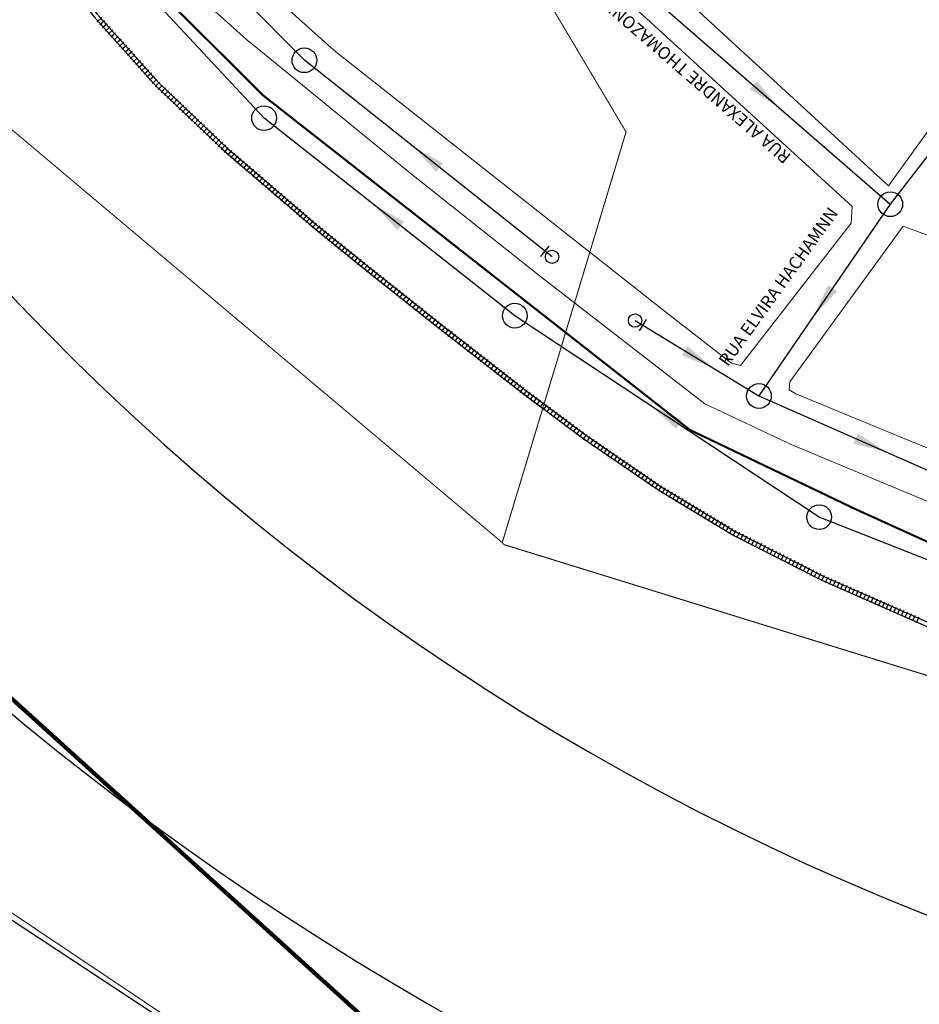
# Model space of a CAD drawing. Extents: x -306488 to 2339042, y -603321 to 262627.
# Drawn here: x 134068 to 155812, y -426639 to -402842 of the extents above; entities that cross this region are included whole.
import ezdxf

# ---------------------------------------------------------------- set-up
doc = ezdxf.new("R2010")
doc.units = 0
doc.header["$LTSCALE"] = 10
doc.linetypes.add('HIDDEN', pattern=[0.375, 0.25, -0.125])
doc.layers.get('0').update_dxf_attribs({"linetype": 'CONTINUOUS'})
for name, color, linetype in [('_FERROVIA_2000', 3, 'CONTINUOUS'), ('NOME_RUA', 253, 'CONTINUOUS'), ('PL', 8, 'CONTINUOUS'), ('PV', 8, 'CONTINUOUS'), ('Rede', 14, 'CONTINUOUS'), ('RIO', 120, 'CONTINUOUS'), ('SETA', 5, 'CONTINUOUS'), ('SUB-BACIA', 5, 'CONTINUOUS'), ('T_400_1', 21, 'CONTINUOUS')]:
    doc.layers.add(name, color=color, linetype=linetype)
doc.layers.add('Rua', color=253, linetype='CONTINUOUS', lineweight=9)
doc.styles.add('ROMANS', font='ROMANS.SHX', dxfattribs={"height": 3})

# ---------------------------------------------------------------- blocks, each defined once
blk = doc.blocks.new('D')
at = {"layer": '_FERROVIA_2000', "color": 7}
blk.add_lwpolyline([(0, 0.75), (0, -0.75)], dxfattribs=at)
blk = doc.blocks.new('SETA')
blk.add_solid([(-3.48, -1.33), (-3.48, 1.33), (4.52, 0)])
blk = doc.blocks.new('PV')
blk.add_circle((0, 0), 2.99)
blk = doc.blocks.new('PL')
blk.add_line((2.16, 1.61), (2.16, -1.61))
blk.add_circle((0, 0), 1.61)

msp = doc.modelspace()

# ---------------------------------------------------------------- linework, layer by layer
at = {"layer": '_FERROVIA_2000', "elevation": -1842369.316}
for points in [[(102460.65, -358780.281), (103103.027, -359641.644), (113722.891, -373884.551), (134177.825, -400640.195), (135867.852, -402774.209), (137360.237, -404440.021), (139001.881, -406006.313), (141215.632, -407905.129), (142498.503, -408942.577), (144183.125, -410282.92), (146274.2, -411908.933), (147711.716, -412976.293), (149518.684, -414213.079), (151332.787, -415306.892), (153459.896, -416386.896), (157202.751, -418037.269), (160752.421, -419307.177), (189389.674, -428164.963), (192213.678, -429146.021), (194286.222, -430000.732), (196833.512, -431232.379)], [(102539.765, -358719.092), (103183.193, -359581.865), (113802.699, -373824.293), (134256.749, -400578.781), (135944.36, -402709.744), (137432.103, -404370.374), (139068.996, -405932.134), (141279.638, -407828.283), (142561.075, -408864.571), (144244.95, -410204.32), (146334.707, -411829.308), (147769.786, -412894.858), (149572.788, -414128.929), (151381.304, -415219.375), (153502.736, -416296.497), (157239.814, -417944.322), (160784.053, -419212.286), (189420.866, -428069.937), (192249.177, -429052.491), (194327.086, -429909.414), (196877.042, -431142.351)]]:
    msp.add_lwpolyline(points, dxfattribs=at)
at = {"layer": 'Rede', "color": 200}
for p, q in [((139975.611, -405221.316, -1797407.316), (134847.549, -399723.334, -1797343.516)), ((146035.589, -409995.316, -1797345.612), (139975.611, -405221.316, -1797407.316)), ((153392.868, -414864.999, -1797310.628), (146035.589, -409995.316, -1797345.612)), ((162692.731, -418539.097, -1797317.009), (153392.868, -414864.999, -1797310.628))]:
    msp.add_line(p, q, dxfattribs=at)
at = {"layer": 'Rede'}
for p, q in [((140949.889, -403822.617, -1797196.516), (137408.673, -400244.031, -1797232.316)), ((149011.755, -402004.372, -1796019.116), (155110.238, -407301.718, -1796418.716)), ((158125.025, -403390.166, -1794894.716), (155110.238, -407301.718, -1796418.716)), ((146935.044, -408572.779, -1797119.776), (140949.889, -403822.617, -1797196.516)), ((155110.238, -407301.718, -1796418.716), (151935.9, -411936.309, -1797096.516)), ((148941.243, -410113.331, -1797099.316), (151935.9, -411936.309, -1797096.516)), ((151935.9, -411936.309, -1797096.516), (157243.15, -414273.387, -1797161.816))]:
    msp.add_line(p, q, dxfattribs=at)
at = {"layer": 'Rede', "color": 3}
msp.add_line((141987.161, -429943.355, -1797110.416), (133506.078, -424366.249, -1797538.316), dxfattribs=at)
at = {"layer": 'RIO'}
for centre, radius, start, end in [((178547.319, -367289.502, -1842369.316), 61477.46, 207.83510479, 266.81203703), ((180349.01, -363657.909, -1842369.316), 72742.425, 214.94283363, 264.89819574)]:
    msp.add_arc(centre, radius, start, end, dxfattribs=at)
at = {"layer": 'Rua'}
msp.add_line((142729.432, -430349.21, -1842369.316), (115644.72, -412244.954, -1842369.316), dxfattribs=at)
at = {"layer": 'Rua', "elevation": -1842369.316}
for points in [[(143934.517, -396670.178), (144865.802, -397613.546), (146380.561, -399122.294), (150187.563, -402362.373), (155069.211, -406855.515)], [(139619.383, -403381.295), (138327.17, -402220.584), (135392.337, -398936.632)], [(154191.16, -407352.832), (147351.951, -401096.017)], [(141520.9, -403454.546), (139780.386, -401885.936)], [(155069.211, -406855.515), (158153.38, -402578.65)], [(139626.741, -403387.589), (143498.009, -406540.073), (146658.328, -409048.436)], [(151275.329, -411141.633), (149757.992, -409963.767), (141713.383, -403614.954), (141520.9, -403454.546)], [(154166.029, -407758.938), (154191.16, -407352.832)], [(151493.213, -411200.17), (154166.029, -407758.938)], [(152681.49, -411593.816), (155419.892, -407830.576)], [(155419.892, -407830.576), (158699.165, -409057.356)], [(150632.356, -412129.368), (146658.328, -409048.436)], [(151493.213, -411200.17), (151275.329, -411141.633)], [(152829.568, -411881.546), (152662.803, -411784.48), (152681.49, -411593.816)], [(152829.568, -411881.546), (155542.455, -413007.487)], [(150632.356, -412129.368), (152711.608, -413112.369)], [(168303.931, -418997), (165093.714, -418049.061), (163117.492, -417412.217), (161543.928, -416762.6), (158953.162, -415704.328), (157656.582, -415164.934), (156363.157, -414630.113), (152711.608, -413112.369)], [(167224.24, -417421.558), (165447.453, -416902.285), (163531.138, -416284.746), (161999.773, -415652.551), (159410.515, -414594.895), (158116.312, -414056.489), (156821.537, -413521.11), (155542.455, -413007.487)]]:
    msp.add_lwpolyline(points, dxfattribs=at)
for points in [[(150822.396, -404416.261), (150822.396, -404416.261)], [(144858.566, -405954.258), (144858.566, -405954.258)]]:
    msp.add_lwpolyline(points, close=True, dxfattribs=at)
at = {"layer": 'SUB-BACIA', "elevation": -1842369.316}
for points, const_width in [([(49418.717, -476519.45), (110945.396, -455909.073), (131903.521, -448621.608), (146721.913, -433837.543), (148251.005, -429621.807), (147204.326, -428849.606), (143268.662, -427761.492), (125332.568, -411511.301), (119811.762, -406880.908), (107919.235, -396737.196), (91011.842, -368257.569), (82490.694, -355754.833), (75916.615, -360433.784), (67803.065, -366230.723), (47838.111, -376609.176), (33171.551, -389121.297), (54066.981, -408141.14), (57841.009, -417910.791), (58282.873, -428218.893), (45456.978, -441263.989), (43905.459, -444059.365), (36561.598, -456586.803), (36044.424, -461659.899)], 25), ([(82490.694, -355754.833), (91011.842, -368257.569), (107919.235, -396737.196), (119811.762, -406880.908), (125332.568, -411511.301), (143268.662, -427761.492), (147204.326, -428849.606), (148251.005, -429621.807), (146721.913, -433837.543), (131903.521, -448621.608), (110945.396, -455909.073), (49418.717, -476519.45)], 100), ([(148681.559, -405697.482), (145731.696, -415479.858), (145731.696, -415479.858), (145777.103, -415529.428), (171539.977, -423498.141), (183318.84, -427141.46), (184554.101, -423502.198), (203023.361, -415745.444), (196783.991, -405986.373), (198402.338, -400641.907), (205297.202, -396083.134), (205892.144, -384995.941), (201973.578, -357167.249), (175729.001, -357499.978), (165153.714, -362969.217), (163093.7, -372190.574), (159029.705, -378090.579), (151475.222, -379180.862), (139454.957, -384322.406), (143600.615, -396936.817)], 25), ([(104970.441, -367074.721), (129750.531, -402024.315), (145731.696, -415479.858), (148724.389, -405555.449), (143600.615, -396936.817), (143600.615, -396936.817), (139454.957, -384106.525), (151511.85, -379186.099), (159029.705, -378090.579), (163093.7, -372190.574), (165153.714, -362969.217)], 25)]:
    msp.add_lwpolyline(points, dxfattribs=dict(at, const_width=const_width))
at = {"layer": 'T_400_1', "linetype": 'HIDDEN', "const_width": 50, "elevation": -1842369.316, "flags": 128}
msp.add_lwpolyline([(135131.583, -399876.641), (139957.06, -404675.467), (150263.393, -412754.027), (154248.36, -414661.089), (162876.107, -418579.291), (165066.026, -419321.572), (172557.088, -421316.35)], dxfattribs=at)

# ---------------------------------------------------------------- block references
at = {"layer": '_FERROVIA_2000', "yscale": 100, "zscale": 100}
for p, xscale, rotation in [((135995.46, -402841.715, -1842369.316), 99.99999999950633, 311.8568628396243), ((136062.188, -402916.196, -1842369.316), 99.99999999950633, 311.8568628396243), ((136128.915, -402990.678, -1842369.316), 99.99999999950633, 311.8568628396243), ((136195.642, -403065.159, -1842369.316), 99.99999999950633, 311.8568628396243), ((136262.369, -403139.641, -1842369.316), 99.99999999950633, 311.8568628396243), ((136329.096, -403214.122, -1842369.316), 99.99999999950633, 311.8568628396243), ((136395.824, -403288.603, -1842369.316), 99.99999999950633, 311.8568628396243), ((136462.551, -403363.085, -1842369.316), 99.99999999950633, 311.8568628396243), ((136529.278, -403437.566, -1842369.316), 99.99999999950633, 311.8568628396243), ((136596.005, -403512.048, -1842369.316), 99.99999999950633, 311.8568628396243), ((136662.732, -403586.529, -1842369.316), 99.99999999950633, 311.8568628396243), ((136729.46, -403661.01, -1842369.316), 99.99999999950633, 311.8568628396243), ((136796.187, -403735.492, -1842369.316), 99.99999999950633, 311.8568628396243), ((136862.914, -403809.973, -1842369.316), 99.99999999950633, 311.8568628396243), ((136929.641, -403884.455, -1842369.316), 99.99999999950633, 311.8568628396243), ((136996.368, -403958.936, -1842369.316), 99.99999999950633, 311.8568628396243), ((137063.096, -404033.418, -1842369.316), 99.99999999950633, 311.8568628396243), ((137129.823, -404107.899, -1842369.316), 99.99999999950633, 311.8568628396243), ((137196.55, -404182.38, -1842369.316), 99.99999999950633, 311.8568628396243), ((137263.277, -404256.862, -1842369.316), 99.99999999950633, 311.8568628396243), ((137330.004, -404331.343, -1842369.316), 99.99999999950633, 311.8568628396243), ((137396.779, -404405.779, -1842369.316), 99.99999999762856, 316.3455826052286), ((137469.131, -404474.809, -1842369.316), 99.99999999762856, 316.3455826052286), ((137541.482, -404543.84, -1842369.316), 99.99999999762856, 316.3455826052286), ((137613.834, -404612.871, -1842369.316), 99.99999999762856, 316.3455826052286), ((137686.186, -404681.901, -1842369.316), 99.99999999762856, 316.3455826052286), ((137758.537, -404750.932, -1842369.316), 99.99999999762856, 316.3455826052286), ((137830.889, -404819.963, -1842369.316), 99.99999999762856, 316.3455826052286), ((137903.24, -404888.994, -1842369.316), 99.99999999762856, 316.3455826052286), ((137975.592, -404958.024, -1842369.316), 99.99999999762856, 316.3455826052286), ((138047.944, -405027.055, -1842369.316), 99.99999999762856, 316.3455826052286), ((138120.295, -405096.086, -1842369.316), 99.99999999762856, 316.3455826052286), ((138192.647, -405165.116, -1842369.316), 99.99999999762856, 316.3455826052286), ((138264.999, -405234.147, -1842369.316), 99.99999999762856, 316.3455826052286), ((138337.35, -405303.178, -1842369.316), 99.99999999762856, 316.3455826052286), ((138409.702, -405372.209, -1842369.316), 99.99999999762856, 316.3455826052286), ((138482.054, -405441.239, -1842369.316), 99.99999999762856, 316.3455826052286), ((138554.405, -405510.27, -1842369.316), 99.99999999762856, 316.3455826052286), ((138626.757, -405579.301, -1842369.316), 99.99999999762856, 316.3455826052286), ((138699.109, -405648.331, -1842369.316), 99.99999999762856, 316.3455826052286), ((138771.46, -405717.362, -1842369.316), 99.99999999762856, 316.3455826052286), ((138843.812, -405786.393, -1842369.316), 99.99999999762856, 316.3455826052286), ((138916.164, -405855.423, -1842369.316), 99.99999999762856, 316.3455826052286), ((138988.515, -405924.454, -1842369.316), 99.99999999762856, 316.3455826052286), ((139062.115, -405992.105, -1842369.316), 99.99999999877123, 319.3790911891847), ((139138.019, -406057.21, -1842369.316), 99.99999999877123, 319.3790911891847), ((139213.922, -406122.315, -1842369.316), 99.99999999877123, 319.3790911891847), ((139289.825, -406187.421, -1842369.316), 99.99999999877123, 319.3790911891847), ((139365.729, -406252.526, -1842369.316), 99.99999999877123, 319.3790911891847), ((139441.632, -406317.631, -1842369.316), 99.99999999877123, 319.3790911891847), ((139517.536, -406382.736, -1842369.316), 99.99999999877123, 319.3790911891847), ((139593.439, -406447.841, -1842369.316), 99.99999999877123, 319.3790911891847), ((139669.342, -406512.946, -1842369.316), 99.99999999877123, 319.3790911891847), ((139745.246, -406578.051, -1842369.316), 99.99999999877123, 319.3790911891847), ((139821.149, -406643.156, -1842369.316), 99.99999999877123, 319.3790911891847), ((139897.052, -406708.262, -1842369.316), 99.99999999877123, 319.3790911891847), ((139972.956, -406773.367, -1842369.316), 99.99999999877123, 319.3790911891847), ((140048.859, -406838.472, -1842369.316), 99.99999999877123, 319.3790911891847), ((140124.763, -406903.577, -1842369.316), 99.99999999877123, 319.3790911891847), ((140200.666, -406968.682, -1842369.316), 99.99999999877123, 319.3790911891847), ((140276.569, -407033.787, -1842369.316), 99.99999999877123, 319.3790911891847), ((140352.473, -407098.892, -1842369.316), 99.99999999877123, 319.3790911891847), ((140428.376, -407163.997, -1842369.316), 99.99999999877123, 319.3790911891847), ((140504.279, -407229.103, -1842369.316), 99.99999999877123, 319.3790911891847), ((140580.183, -407294.208, -1842369.316), 99.99999999877123, 319.3790911891847), ((140656.086, -407359.313, -1842369.316), 99.99999999877123, 319.3790911891847), ((140731.99, -407424.418, -1842369.316), 99.99999999877123, 319.3790911891847), ((140807.893, -407489.523, -1842369.316), 99.99999999877123, 319.3790911891847), ((140883.796, -407554.628, -1842369.316), 99.99999999877123, 319.3790911891847), ((140959.7, -407619.733, -1842369.316), 99.99999999877123, 319.3790911891847), ((141035.603, -407684.838, -1842369.316), 99.99999999877123, 319.3790911891847), ((141111.506, -407749.944, -1842369.316), 99.99999999877123, 319.3790911891847), ((141187.41, -407815.049, -1842369.316), 99.99999999877123, 319.3790911891847), ((141263.696, -407879.694, -1842369.316), 99.99999999851026, 321.0378005767092), ((141341.452, -407942.575, -1842369.316), 99.99999999851026, 321.0378005767092), ((141419.208, -408005.456, -1842369.316), 99.99999999851026, 321.0378005767092), ((141496.964, -408068.337, -1842369.316), 99.99999999851026, 321.0378005767092), ((141574.72, -408131.217, -1842369.316), 99.99999999851026, 321.0378005767092), ((141652.476, -408194.098, -1842369.316), 99.99999999851026, 321.0378005767092), ((141730.232, -408256.979, -1842369.316), 99.99999999851026, 321.0378005767092), ((141807.989, -408319.86, -1842369.316), 99.99999999851026, 321.0378005767092), ((141885.745, -408382.74, -1842369.316), 99.99999999851026, 321.0378005767092), ((141963.501, -408445.621, -1842369.316), 99.99999999851026, 321.0378005767092), ((142041.257, -408508.502, -1842369.316), 99.99999999851026, 321.0378005767092), ((142119.013, -408571.383, -1842369.316), 99.99999999851026, 321.0378005767092), ((142196.769, -408634.263, -1842369.316), 99.99999999851026, 321.0378005767092), ((142274.525, -408697.144, -1842369.316), 99.99999999851026, 321.0378005767092), ((142352.281, -408760.025, -1842369.316), 99.99999999851026, 321.0378005767092), ((142430.037, -408822.906, -1842369.316), 99.99999999851026, 321.0378005767092), ((142507.793, -408885.786, -1842369.316), 99.99999999851026, 321.0378005767092), ((142585.906, -408948.223, -1842369.316), 100.0000000016521, 321.4930376339684), ((142664.159, -409010.484, -1842369.316), 100.0000000016521, 321.4930376339684), ((142742.413, -409072.745, -1842369.316), 100.0000000016521, 321.4930376339684), ((142820.666, -409135.006, -1842369.316), 100.0000000016521, 321.4930376339684), ((142898.919, -409197.267, -1842369.316), 100.0000000016521, 321.4930376339684), ((142977.172, -409259.528, -1842369.316), 100.0000000016521, 321.4930376339684), ((143055.426, -409321.789, -1842369.316), 100.0000000016521, 321.4930376339684), ((143133.679, -409384.05, -1842369.316), 100.0000000016521, 321.4930376339684), ((143211.932, -409446.31, -1842369.316), 100.0000000016521, 321.4930376339684), ((143290.185, -409508.571, -1842369.316), 100.0000000016521, 321.4930376339684), ((143368.439, -409570.832, -1842369.316), 100.0000000016521, 321.4930376339684), ((143446.692, -409633.093, -1842369.316), 100.0000000016521, 321.4930376339684), ((143524.945, -409695.354, -1842369.316), 100.0000000016521, 321.4930376339684), ((143603.198, -409757.615, -1842369.316), 100.0000000016521, 321.4930376339684), ((143681.452, -409819.876, -1842369.316), 100.0000000016521, 321.4930376339684), ((143759.705, -409882.137, -1842369.316), 100.0000000016521, 321.4930376339684), ((143837.958, -409944.398, -1842369.316), 100.0000000016521, 321.4930376339684), ((143916.211, -410006.659, -1842369.316), 100.0000000016521, 321.4930376339684), ((143994.465, -410068.92, -1842369.316), 100.0000000016521, 321.4930376339684), ((144072.718, -410131.181, -1842369.316), 100.0000000016521, 321.4930376339684), ((144150.971, -410193.442, -1842369.316), 100.0000000016521, 321.4930376339684), ((144229.358, -410255.533, -1842369.316), 99.99999999961528, 322.1314861996514), ((144308.3, -410316.918, -1842369.316), 99.99999999961528, 322.1314861996514), ((144387.242, -410378.303, -1842369.316), 99.99999999961528, 322.1314861996514), ((144466.184, -410439.689, -1842369.316), 99.99999999961528, 322.1314861996514), ((144545.127, -410501.074, -1842369.316), 99.99999999961528, 322.1314861996514), ((144624.069, -410562.459, -1842369.316), 99.99999999961528, 322.1314861996514), ((144703.011, -410623.844, -1842369.316), 99.99999999961528, 322.1314861996514), ((144781.953, -410685.229, -1842369.316), 99.99999999961528, 322.1314861996514), ((144860.895, -410746.614, -1842369.316), 99.99999999961528, 322.1314861996514), ((144939.837, -410807.999, -1842369.316), 99.99999999961528, 322.1314861996514), ((145018.78, -410869.385, -1842369.316), 99.99999999961528, 322.1314861996514), ((145097.722, -410930.77, -1842369.316), 99.99999999961528, 322.1314861996514), ((145176.664, -410992.155, -1842369.316), 99.99999999961528, 322.1314861996514), ((145255.606, -411053.54, -1842369.316), 99.99999999961528, 322.1314861996514), ((145334.548, -411114.925, -1842369.316), 99.99999999961528, 322.1314861996514), ((145413.49, -411176.31, -1842369.316), 99.99999999961528, 322.1314861996514), ((145492.432, -411237.696, -1842369.316), 99.99999999961528, 322.1314861996514), ((145571.375, -411299.081, -1842369.316), 99.99999999961528, 322.1314861996514), ((145650.317, -411360.466, -1842369.316), 99.99999999961528, 322.1314861996514), ((145729.259, -411421.851, -1842369.316), 99.99999999961528, 322.1314861996514), ((145808.201, -411483.236, -1842369.316), 99.99999999961528, 322.1314861996514), ((145887.143, -411544.621, -1842369.316), 99.99999999961528, 322.1314861996514), ((145966.085, -411606.006, -1842369.316), 99.99999999961528, 322.1314861996514), ((146045.028, -411667.392, -1842369.316), 99.99999999961528, 322.1314861996514), ((146123.97, -411728.777, -1842369.316), 99.99999999961528, 322.1314861996514), ((146202.912, -411790.162, -1842369.316), 99.99999999961528, 322.1314861996514), ((146281.854, -411851.547, -1842369.316), 99.99999999961528, 322.1314861996514), ((146361.757, -411911.668, -1842369.316), 100.0000000011559, 323.4060032134208), ((146442.045, -411971.282, -1842369.316), 100.0000000011559, 323.4060032134208), ((146522.333, -412030.896, -1842369.316), 100.0000000011559, 323.4060032134208), ((146602.621, -412090.51, -1842369.316), 100.0000000011559, 323.4060032134208), ((146682.909, -412150.124, -1842369.316), 100.0000000011559, 323.4060032134208), ((146763.197, -412209.738, -1842369.316), 100.0000000011559, 323.4060032134208), ((146843.485, -412269.353, -1842369.316), 100.0000000011559, 323.4060032134208), ((146923.773, -412328.967, -1842369.316), 100.0000000011559, 323.4060032134208), ((147004.061, -412388.581, -1842369.316), 100.0000000011559, 323.4060032134208), ((147084.349, -412448.195, -1842369.316), 100.0000000011559, 323.4060032134208), ((147164.637, -412507.809, -1842369.316), 100.0000000011559, 323.4060032134208), ((147244.925, -412567.423, -1842369.316), 100.0000000011559, 323.4060032134208), ((147325.213, -412627.037, -1842369.316), 100.0000000011559, 323.4060032134208), ((147405.501, -412686.651, -1842369.316), 100.0000000011559, 323.4060032134208), ((147485.789, -412746.265, -1842369.316), 100.0000000011559, 323.4060032134208), ((147566.077, -412805.879, -1842369.316), 100.0000000011559, 323.4060032134208), ((147646.365, -412865.493, -1842369.316), 100.0000000011559, 323.4060032134208), ((147726.653, -412925.107, -1842369.316), 100.0000000011559, 323.4060032134208), ((147808.782, -412982.139, -1842369.316), 100.000000000665, 325.6101695085172), ((147891.303, -413038.621, -1842369.316), 100.000000000665, 325.6101695085172), ((147973.825, -413095.104, -1842369.316), 100.000000000665, 325.6101695085172), ((148056.346, -413151.586, -1842369.316), 100.000000000665, 325.6101695085172), ((148138.867, -413208.068, -1842369.316), 100.000000000665, 325.6101695085172), ((148221.389, -413264.55, -1842369.316), 100.000000000665, 325.6101695085172), ((148303.91, -413321.032, -1842369.316), 100.000000000665, 325.6101695085172), ((148386.431, -413377.514, -1842369.316), 100.000000000665, 325.6101695085172), ((148468.953, -413433.996, -1842369.316), 100.000000000665, 325.6101695085172), ((148551.474, -413490.478, -1842369.316), 100.000000000665, 325.6101695085172), ((148633.996, -413546.96, -1842369.316), 100.000000000665, 325.6101695085172), ((148716.517, -413603.442, -1842369.316), 100.000000000665, 325.6101695085172), ((148799.038, -413659.924, -1842369.316), 100.000000000665, 325.6101695085172), ((148881.56, -413716.406, -1842369.316), 100.000000000665, 325.6101695085172), ((148964.081, -413772.888, -1842369.316), 100.000000000665, 325.6101695085172), ((149046.602, -413829.37, -1842369.316), 100.000000000665, 325.6101695085172), ((149129.124, -413885.852, -1842369.316), 100.000000000665, 325.6101695085172), ((149211.645, -413942.334, -1842369.316), 100.000000000665, 325.6101695085172), ((149294.167, -413998.816, -1842369.316), 100.000000000665, 325.6101695085172), ((149376.688, -414055.298, -1842369.316), 100.000000000665, 325.6101695085172), ((149459.209, -414111.78, -1842369.316), 100.000000000665, 325.6101695085172), ((149541.731, -414168.263, -1842369.316), 100.000000000665, 325.6101695085172), ((149627.217, -414220.133, -1842369.316), 99.99999999774886, 328.912111389538), ((149712.855, -414271.768, -1842369.316), 99.99999999774886, 328.912111389538), ((149798.492, -414323.404, -1842369.316), 99.99999999774886, 328.912111389538), ((149884.13, -414375.039, -1842369.316), 99.99999999774886, 328.912111389538), ((149969.768, -414426.674, -1842369.316), 99.99999999774886, 328.912111389538), ((150055.405, -414478.309, -1842369.316), 99.99999999774886, 328.912111389538), ((150141.043, -414529.944, -1842369.316), 99.99999999774886, 328.912111389538), ((150226.68, -414581.58, -1842369.316), 99.99999999774886, 328.912111389538), ((150312.318, -414633.215, -1842369.316), 99.99999999774886, 328.912111389538), ((150397.956, -414684.85, -1842369.316), 99.99999999774886, 328.912111389538), ((150483.593, -414736.485, -1842369.316), 99.99999999774886, 328.912111389538), ((150569.231, -414788.121, -1842369.316), 99.99999999774886, 328.912111389538), ((150654.869, -414839.756, -1842369.316), 99.99999999774886, 328.912111389538), ((150740.506, -414891.391, -1842369.316), 99.99999999774886, 328.912111389538), ((150826.144, -414943.026, -1842369.316), 99.99999999774886, 328.912111389538), ((150911.781, -414994.662, -1842369.316), 99.99999999774886, 328.912111389538), ((150997.419, -415046.297, -1842369.316), 99.99999999774886, 328.912111389538), ((151083.057, -415097.932, -1842369.316), 99.99999999774886, 328.912111389538), ((151168.694, -415149.567, -1842369.316), 99.99999999774886, 328.912111389538), ((151254.332, -415201.202, -1842369.316), 99.99999999774886, 328.912111389538), ((151339.97, -415252.838, -1842369.316), 99.99999999774886, 328.912111389538), ((151428.431, -415299.379, -1842369.316), 99.99999999784097, 333.0815775620683), ((151517.597, -415344.651, -1842369.316), 99.99999999784097, 333.0815775620683), ((151606.762, -415389.923, -1842369.316), 99.99999999784097, 333.0815775620683), ((151695.927, -415435.195, -1842369.316), 99.99999999784097, 333.0815775620683), ((151785.092, -415480.467, -1842369.316), 99.99999999784097, 333.0815775620683), ((151874.257, -415525.739, -1842369.316), 99.99999999784097, 333.0815775620683), ((151963.423, -415571.011, -1842369.316), 99.99999999784097, 333.0815775620683), ((152052.588, -415616.284, -1842369.316), 99.99999999784097, 333.0815775620683), ((152141.753, -415661.556, -1842369.316), 99.99999999784097, 333.0815775620683), ((152230.918, -415706.828, -1842369.316), 99.99999999784097, 333.0815775620683), ((152320.083, -415752.1, -1842369.316), 99.99999999784097, 333.0815775620683), ((152409.249, -415797.372, -1842369.316), 99.99999999784097, 333.0815775620683), ((152498.414, -415842.644, -1842369.316), 99.99999999784097, 333.0815775620683), ((152587.579, -415887.916, -1842369.316), 99.99999999784097, 333.0815775620683), ((152676.744, -415933.189, -1842369.316), 99.99999999784097, 333.0815775620683), ((152765.909, -415978.461, -1842369.316), 99.99999999784097, 333.0815775620683), ((152855.075, -416023.733, -1842369.316), 99.99999999784097, 333.0815775620683), ((152944.24, -416069.005, -1842369.316), 99.99999999784097, 333.0815775620683), ((153033.405, -416114.277, -1842369.316), 99.99999999784097, 333.0815775620683), ((153122.57, -416159.549, -1842369.316), 99.99999999784097, 333.0815775620683), ((153211.735, -416204.821, -1842369.316), 99.99999999784097, 333.0815775620683), ((153300.901, -416250.094, -1842369.316), 99.99999999784097, 333.0815775620683), ((153390.066, -416295.366, -1842369.316), 99.99999999784097, 333.0815775620683), ((153479.231, -416340.638, -1842369.316), 99.99999999784097, 333.0815775620683), ((153570.676, -416381.099, -1842369.316), 99.9999999996996, 336.2054244140611), ((153662.176, -416421.445, -1842369.316), 99.9999999996996, 336.2054244140611), ((153753.676, -416461.791, -1842369.316), 99.9999999996996, 336.2054244140611), ((153845.176, -416502.137, -1842369.316), 99.9999999996996, 336.2054244140611), ((153936.675, -416542.482, -1842369.316), 99.9999999996996, 336.2054244140611), ((154028.175, -416582.828, -1842369.316), 99.9999999996996, 336.2054244140611), ((154119.675, -416623.174, -1842369.316), 99.9999999996996, 336.2054244140611), ((154211.175, -416663.52, -1842369.316), 99.9999999996996, 336.2054244140611), ((154302.675, -416703.866, -1842369.316), 99.9999999996996, 336.2054244140611), ((154394.174, -416744.212, -1842369.316), 99.9999999996996, 336.2054244140611), ((154485.674, -416784.558, -1842369.316), 99.9999999996996, 336.2054244140611), ((154577.174, -416824.903, -1842369.316), 99.9999999996996, 336.2054244140611), ((154668.674, -416865.249, -1842369.316), 99.9999999996996, 336.2054244140611), ((154760.173, -416905.595, -1842369.316), 99.9999999996996, 336.2054244140611), ((154851.673, -416945.941, -1842369.316), 99.9999999996996, 336.2054244140611), ((154943.173, -416986.287, -1842369.316), 99.9999999996996, 336.2054244140611), ((155034.673, -417026.633, -1842369.316), 99.9999999996996, 336.2054244140611), ((155126.173, -417066.979, -1842369.316), 99.9999999996996, 336.2054244140611), ((155217.672, -417107.325, -1842369.316), 99.9999999996996, 336.2054244140611), ((155309.172, -417147.67, -1842369.316), 99.9999999996996, 336.2054244140611), ((155400.672, -417188.016, -1842369.316), 99.9999999996996, 336.2054244140611), ((155492.172, -417228.362, -1842369.316), 99.9999999996996, 336.2054244140611), ((155583.672, -417268.708, -1842369.316), 99.9999999996996, 336.2054244140611), ((155675.171, -417309.054, -1842369.316), 99.9999999996996, 336.2054244140611), ((155766.671, -417349.4, -1842369.316), 99.9999999996996, 336.2054244140611)]:
    msp.add_blockref('D', p, dxfattribs=dict(at, xscale=xscale, rotation=rotation))
at = {"layer": 'PL', "yscale": 100, "zscale": 100}
for p, xscale, rotation in [((146935.044, -408572.779, -1842369.316), 99.999999998665, 141.5625130247063), ((148941.243, -410113.331, -1842369.316), 100.0000000013953, 328.6694931669182)]:
    msp.add_blockref('PL', p, dxfattribs=dict(at, xscale=xscale, rotation=rotation))
at = {"layer": 'PV', "yscale": 100, "zscale": 100}
for p, xscale, rotation in [((140949.889, -403822.617, -1842369.316), 100.0000000003354, 299.2769595627998), ((139975.611, -405221.316, -1842369.316), 100.0000000016266, 112.5441037226089), ((155110.238, -407301.718, -1842369.316), 100.0000000001608, 95.1276890299471), ((146035.589, -409995.316, -1842369.316), 99.99999999970824, 105.3826749113534), ((151935.9, -411936.309, -1842369.316), 100.0000000013332, 95.17738121919717), ((153392.868, -414864.999, -1842369.316), 100.0000000010947, 102.2885916041)]:
    msp.add_blockref('PV', p, dxfattribs=dict(at, xscale=xscale, rotation=rotation))
at = {"layer": 'SETA', "yscale": 100, "zscale": 100}
for p, xscale, rotation in [((152060.997, -404653.045, -1796218.916), 99.99999999818738, 319.0529507007637), ((143942.467, -406197.698, -1842369.316), 100.000000000971, 141.5695879411305), ((143005.6, -407608.316, -1842369.316), 100.0000000013027, 141.7764024897331), ((153523.069, -409619.014, -1796757.616), 99.99999999839078, 235.6119541685622), ((150438.571, -411024.82, -1797097.916), 99.99999999984095, 328.7022411292105), ((149714.228, -412430.158, -1842369.316), 99.99999999829555, 146.5077630458651), ((154589.525, -413104.848, -1797129.166), 99.99999999962017, 336.2674231736652)]:
    msp.add_blockref('SETA', p, dxfattribs=dict(at, xscale=xscale, rotation=rotation))

# ---------------------------------------------------------------- texts
at = {"layer": 'NOME_RUA', "style": 'ROMANS'}
for s, rotation, p in [('RUA ALEXANDRE THOMAZONI', 139.1343713, (152738.199, -406119.461, -1842369.316)), ('RUA ELVIRA HACHAMNN', 54.2335857, (151183.329, -411242.485, -1842369.316))]:
    msp.add_text(s, height=300, rotation=rotation, dxfattribs=at).set_placement(p)

doc.saveas('drawing.dxf')
